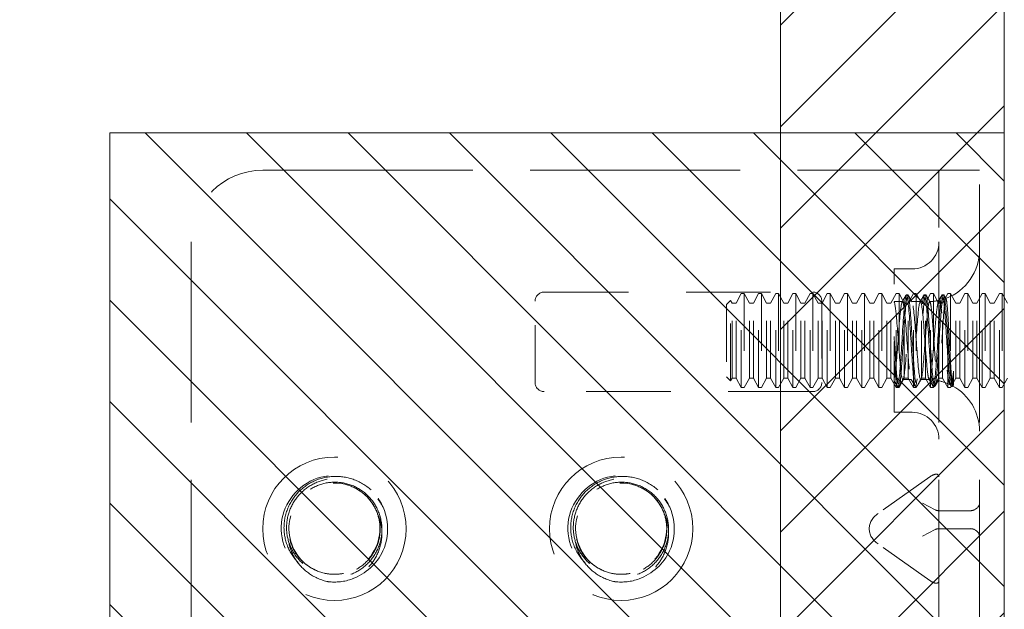
# Model space of a CAD drawing. Units: inches. Extents: x 1 to 133, y 13 to 96.
# Drawn here: x 9 to 11, y 71 to 72 of the extents above; entities that cross this region are included whole.
import ezdxf

# ---------------------------------------------------------------- set-up
doc = ezdxf.new("R2010")
doc.units = ezdxf.units.IN
doc.header["$LTSCALE"] = 8
doc.header["$MEASUREMENT"] = 0
doc.linetypes.add('DASHED', pattern=[0.2067, 0.1654, -0.0413])
for name, color, linetype, lineweight in [('Hidden (ANSI)', 7, 'DASHED', 5), ('NO GO AREAS', 5, 'Continuous', 0), ('Sketch Geometry (ANSI)', 7, 'Continuous', 5), ('Visible (ANSI)', 7, 'Continuous', 5), ('WORK AREA', 1, 'Continuous', 0)]:
    doc.layers.add(name, color=color, linetype=linetype, lineweight=lineweight)

msp = doc.modelspace()

# ---------------------------------------------------------------- hatches: boundary and pattern name
at = {"layer": 'NO GO AREAS'}
h = msp.add_hatch(dxfattribs=at)
h.set_pattern_fill('ANSI31', color=256)
edge = h.paths.add_edge_path()
edge.add_line((10.572, 38.8355), (10.182, 38.8355))
edge.add_line((10.182, 38.8355), (10.182, 37.9176))
edge.add_line((10.182, 37.9176), (0.9624, 37.9176))
edge.add_line((0.9624, 37.9176), (0.9624, 73.0576))
edge.add_line((0.9624, 73.0576), (10.182, 73.0576))
edge.add_line((10.182, 73.0576), (10.182, 40.2155))
edge.add_line((10.182, 40.2155), (10.572, 40.2155))
edge.add_line((10.572, 40.2155), (10.572, 73.4476))
edge.add_line((10.572, 73.4476), (0.5724, 73.4476))
edge.add_line((0.5724, 73.4476), (0.5724, 37.5276))
edge.add_line((0.5724, 37.5276), (0.7022, 37.5276))
edge.add_line((0.7022, 37.5276), (10.4668, 37.6076))
edge.add_line((10.4668, 37.6076), (10.4668, 37.6126))
edge.add_spline(control_points=[(10.4668, 37.6126), (10.485, 37.6126), (10.5033, 37.6141), (10.5191, 37.6168), (10.5511, 37.6222), (10.572, 37.6329), (10.572, 37.6439)], knot_values=[-1.570796, -1.570796, -1.570796, -1.570796, -1.050651, -1.050651, -1.050651, 0, 0, 0, 0], degree=3, periodic=0)
edge.add_line((10.572, 37.6439), (10.572, 38.8355))
h = msp.add_hatch(dxfattribs=at)
h.set_pattern_fill('ANSI31', color=256, angle=90, style=0)
h.set_pattern_definition([(135, (-15.70213, 31.94168), (-0.08838835, -0.08838835), [])])
h.paths.add_polyline_path([(9.012, 72.2196), (9.012, 70.8396), (10.572, 70.8396), (10.572, 72.2196)])

# ---------------------------------------------------------------- linework, layer by layer
at = {"layer": 'Hidden (ANSI)', "ltscale": 0.276916}
msp.add_line((9.2788, 72.1546), (10.4423, 72.1546), dxfattribs=at)
at = {"layer": 'Hidden (ANSI)', "ltscale": 0.005744}
msp.add_line((10.4423, 72.1546), (10.4579, 72.1546), dxfattribs=at)
at = {"layer": 'Hidden (ANSI)', "ltscale": 0.046648}
for p, q in [((10.4579, 72.1546), (10.4579, 72.0296)), ((10.5288, 72.0296), (10.5288, 72.1546))]:
    msp.add_line(p, q, dxfattribs=at)
at = {"layer": 'Hidden (ANSI)', "ltscale": 0.016772}
msp.add_line((10.4579, 72.1546), (10.5288, 72.1546), dxfattribs=at)
at = {"layer": 'Hidden (ANSI)', "ltscale": 0.237987}
for p, q in [((9.1538, 72.0296), (9.1538, 71.0296)), ((10.4579, 72.0296), (10.4579, 71.0296)), ((10.5288, 72.0296), (10.5288, 71.0296))]:
    msp.add_line(p, q, dxfattribs=at)
at = {"layer": 'Hidden (ANSI)', "ltscale": 0.093397}
msp.add_line((10.3798, 71.7326), (10.3798, 71.9826), dxfattribs=at)
at = {"layer": 'Hidden (ANSI)', "ltscale": 0.00734}
for p, q in [((10.3798, 71.9826), (10.4111, 71.9826)), ((10.3798, 71.7326), (10.4111, 71.7326))]:
    msp.add_line(p, q, dxfattribs=at)
at = {"layer": 'Hidden (ANSI)', "ltscale": 0.111503}
for p, q in [((9.7694, 71.9421), (10.2382, 71.9421)), ((10.2382, 71.7686), (9.7694, 71.7686))]:
    msp.add_line(p, q, dxfattribs=at)
at = {"layer": 'Hidden (ANSI)', "ltscale": 0.004413}
for p, q in [((10.1044, 71.9229), (10.1134, 71.9396)), ((10.1274, 71.9229), (10.1184, 71.9396)), ((10.1344, 71.9229), (10.1434, 71.9396)), ((10.1574, 71.9229), (10.1484, 71.9396)), ((10.1644, 71.9229), (10.1734, 71.9396)), ((10.1874, 71.9229), (10.1784, 71.9396)), ((10.1944, 71.9229), (10.2034, 71.9396)), ((10.2174, 71.9229), (10.2084, 71.9396)), ((10.2244, 71.9229), (10.2334, 71.9396)), ((10.2474, 71.9229), (10.2384, 71.9396)), ((10.2544, 71.9229), (10.2634, 71.9396)), ((10.2774, 71.9229), (10.2684, 71.9396)), ((10.2844, 71.9229), (10.2934, 71.9396)), ((10.3074, 71.9229), (10.2984, 71.9396)), ((10.3144, 71.9229), (10.3234, 71.9396)), ((10.3374, 71.9229), (10.3284, 71.9396)), ((10.3444, 71.9229), (10.3534, 71.9396)), ((10.3674, 71.9229), (10.3584, 71.9396)), ((10.3744, 71.9229), (10.3834, 71.9396)), ((10.3974, 71.9229), (10.3884, 71.9396)), ((10.4044, 71.9229), (10.4134, 71.9396)), ((10.4274, 71.9229), (10.4184, 71.9396)), ((10.4344, 71.9229), (10.4434, 71.9396)), ((10.4574, 71.9229), (10.4484, 71.9396)), ((10.4644, 71.9229), (10.4734, 71.9396)), ((10.4874, 71.9229), (10.4784, 71.9396)), ((10.4944, 71.9229), (10.5034, 71.9396)), ((10.5174, 71.9229), (10.5084, 71.9396)), ((10.5244, 71.9229), (10.5334, 71.9396)), ((10.5474, 71.9229), (10.5384, 71.9396)), ((10.5544, 71.9229), (10.5634, 71.9396)), ((10.5774, 71.9229), (10.5684, 71.9396)), ((10.1044, 71.7923), (10.1134, 71.7756)), ((10.1274, 71.7923), (10.1184, 71.7756)), ((10.1344, 71.7923), (10.1434, 71.7756)), ((10.1574, 71.7923), (10.1484, 71.7756)), ((10.1644, 71.7923), (10.1734, 71.7756)), ((10.1874, 71.7923), (10.1784, 71.7756)), ((10.1944, 71.7923), (10.2034, 71.7756)), ((10.2174, 71.7923), (10.2084, 71.7756)), ((10.2244, 71.7923), (10.2334, 71.7756)), ((10.2474, 71.7923), (10.2384, 71.7756)), ((10.2544, 71.7923), (10.2634, 71.7756)), ((10.2774, 71.7923), (10.2684, 71.7756)), ((10.2844, 71.7923), (10.2934, 71.7756)), ((10.3074, 71.7923), (10.2984, 71.7756)), ((10.3144, 71.7923), (10.3234, 71.7756)), ((10.3374, 71.7923), (10.3284, 71.7756)), ((10.3444, 71.7923), (10.3534, 71.7756)), ((10.3674, 71.7923), (10.3584, 71.7756)), ((10.3744, 71.7923), (10.3834, 71.7756)), ((10.3974, 71.7923), (10.3884, 71.7756)), ((10.4044, 71.7923), (10.4134, 71.7756)), ((10.4274, 71.7923), (10.4184, 71.7756)), ((10.4344, 71.7923), (10.4434, 71.7756)), ((10.4574, 71.7923), (10.4484, 71.7756)), ((10.4644, 71.7923), (10.4734, 71.7756)), ((10.4874, 71.7923), (10.4784, 71.7756)), ((10.4944, 71.7923), (10.5034, 71.7756)), ((10.5174, 71.7923), (10.5084, 71.7756)), ((10.5244, 71.7923), (10.5334, 71.7756)), ((10.5474, 71.7923), (10.5384, 71.7756)), ((10.5544, 71.7923), (10.5634, 71.7756)), ((10.5774, 71.7923), (10.5684, 71.7756))]:
    msp.add_line(p, q, dxfattribs=at)
at = {"layer": 'Hidden (ANSI)', "ltscale": 0.061234}
for p, q in [((10.1134, 71.7756), (10.1134, 71.9396)), ((10.1184, 71.9396), (10.1184, 71.7756)), ((10.1434, 71.7756), (10.1434, 71.9396)), ((10.1484, 71.9396), (10.1484, 71.7756)), ((10.1734, 71.7756), (10.1734, 71.9396)), ((10.1784, 71.9396), (10.1784, 71.7756)), ((10.2034, 71.7756), (10.2034, 71.9396)), ((10.2084, 71.9396), (10.2084, 71.7756)), ((10.2334, 71.7756), (10.2334, 71.9396)), ((10.2384, 71.9396), (10.2384, 71.7756)), ((10.2634, 71.7756), (10.2634, 71.9396)), ((10.2684, 71.9396), (10.2684, 71.7756)), ((10.2934, 71.7756), (10.2934, 71.9396)), ((10.2984, 71.9396), (10.2984, 71.7756)), ((10.3234, 71.7756), (10.3234, 71.9396)), ((10.3284, 71.9396), (10.3284, 71.7756)), ((10.3534, 71.7756), (10.3534, 71.9396)), ((10.3584, 71.9396), (10.3584, 71.7756)), ((10.3834, 71.7756), (10.3834, 71.9396)), ((10.3884, 71.9396), (10.3884, 71.7756)), ((10.4134, 71.7756), (10.4134, 71.9396)), ((10.4184, 71.9396), (10.4184, 71.7756)), ((10.4434, 71.7756), (10.4434, 71.9396)), ((10.4484, 71.9396), (10.4484, 71.7756)), ((10.4734, 71.7756), (10.4734, 71.9396)), ((10.4784, 71.9396), (10.4784, 71.7756)), ((10.5034, 71.7756), (10.5034, 71.9396)), ((10.5084, 71.9396), (10.5084, 71.7756)), ((10.5334, 71.7756), (10.5334, 71.9396)), ((10.5384, 71.9396), (10.5384, 71.7756)), ((10.5634, 71.7756), (10.5634, 71.9396)), ((10.5684, 71.9396), (10.5684, 71.7756))]:
    msp.add_line(p, q, dxfattribs=at)
at = {"layer": 'Hidden (ANSI)', "ltscale": 0.001102}
for p, q in [((10.1184, 71.9396), (10.1134, 71.9396)), ((10.1484, 71.9396), (10.1434, 71.9396)), ((10.1784, 71.9396), (10.1734, 71.9396)), ((10.2084, 71.9396), (10.2034, 71.9396)), ((10.2384, 71.9396), (10.2334, 71.9396)), ((10.2684, 71.9396), (10.2634, 71.9396)), ((10.2984, 71.9396), (10.2934, 71.9396)), ((10.3284, 71.9396), (10.3234, 71.9396)), ((10.3584, 71.9396), (10.3534, 71.9396)), ((10.3884, 71.9396), (10.3834, 71.9396)), ((10.4184, 71.9396), (10.4134, 71.9396)), ((10.4484, 71.9396), (10.4434, 71.9396)), ((10.4784, 71.9396), (10.4734, 71.9396)), ((10.5084, 71.9396), (10.5034, 71.9396)), ((10.5384, 71.9396), (10.5334, 71.9396)), ((10.5684, 71.9396), (10.5634, 71.9396)), ((10.1184, 71.7756), (10.1134, 71.7756)), ((10.1484, 71.7756), (10.1434, 71.7756)), ((10.1784, 71.7756), (10.1734, 71.7756)), ((10.2084, 71.7756), (10.2034, 71.7756)), ((10.2384, 71.7756), (10.2334, 71.7756)), ((10.2684, 71.7756), (10.2634, 71.7756)), ((10.2984, 71.7756), (10.2934, 71.7756)), ((10.3284, 71.7756), (10.3234, 71.7756)), ((10.3584, 71.7756), (10.3534, 71.7756)), ((10.3884, 71.7756), (10.3834, 71.7756)), ((10.4184, 71.7756), (10.4134, 71.7756)), ((10.4484, 71.7756), (10.4434, 71.7756)), ((10.4784, 71.7756), (10.4734, 71.7756)), ((10.5084, 71.7756), (10.5034, 71.7756)), ((10.5384, 71.7756), (10.5334, 71.7756)), ((10.5684, 71.7756), (10.5634, 71.7756))]:
    msp.add_line(p, q, dxfattribs=at)
at = {"layer": 'Hidden (ANSI)', "ltscale": 0.000449839}
for p, q in [((10.4037, 71.9376), (10.4014, 71.9376)), ((10.4349, 71.9376), (10.4326, 71.9376)), ((10.4662, 71.9376), (10.4639, 71.9376)), ((10.3881, 71.7776), (10.3858, 71.7776)), ((10.4193, 71.7776), (10.417, 71.7776)), ((10.4506, 71.7776), (10.4483, 71.7776)), ((10.4818, 71.7776), (10.4795, 71.7776))]:
    msp.add_line(p, q, dxfattribs=at)
at = {"layer": 'Hidden (ANSI)', "ltscale": 0.033768}
for p, q in [((9.7538, 71.7843), (9.7538, 71.9265)), ((10.2538, 71.9265), (10.2538, 71.7843))]:
    msp.add_line(p, q, dxfattribs=at)
at = {"layer": 'Hidden (ANSI)', "ltscale": 0.002297}
for p, q in [((10.0877, 71.9205), (10.0948, 71.9276)), ((10.0877, 71.7947), (10.0948, 71.7876))]:
    msp.add_line(p, q, dxfattribs=at)
at = {"layer": 'Hidden (ANSI)', "ltscale": 0.046941}
msp.add_line((10.0877, 71.9205), (10.0877, 71.7947), dxfattribs=at)
at = {"layer": 'Hidden (ANSI)', "ltscale": 0.052266}
msp.add_line((10.0948, 71.7876), (10.0948, 71.9276), dxfattribs=at)
at = {"layer": 'Hidden (ANSI)', "ltscale": 0.001172}
for p, q in [((10.0974, 71.9229), (10.0948, 71.9276)), ((10.0974, 71.7923), (10.0948, 71.7876))]:
    msp.add_line(p, q, dxfattribs=at)
at = {"layer": 'Hidden (ANSI)', "ltscale": 0.048745}
for p, q in [((10.0974, 71.7923), (10.0974, 71.9229)), ((10.1044, 71.7923), (10.1044, 71.9229)), ((10.1274, 71.7923), (10.1274, 71.9229)), ((10.1344, 71.7923), (10.1344, 71.9229)), ((10.1574, 71.7923), (10.1574, 71.9229)), ((10.1644, 71.7923), (10.1644, 71.9229)), ((10.1874, 71.7923), (10.1874, 71.9229)), ((10.1944, 71.7923), (10.1944, 71.9229)), ((10.2174, 71.7923), (10.2174, 71.9229)), ((10.2244, 71.7923), (10.2244, 71.9229)), ((10.2474, 71.7923), (10.2474, 71.9229)), ((10.2544, 71.7923), (10.2544, 71.9229)), ((10.2774, 71.7923), (10.2774, 71.9229)), ((10.2844, 71.7923), (10.2844, 71.9229)), ((10.3074, 71.7923), (10.3074, 71.9229)), ((10.3144, 71.7923), (10.3144, 71.9229)), ((10.3374, 71.7923), (10.3374, 71.9229)), ((10.3444, 71.7923), (10.3444, 71.9229)), ((10.3674, 71.7923), (10.3674, 71.9229)), ((10.3744, 71.7923), (10.3744, 71.9229)), ((10.3974, 71.7923), (10.3974, 71.9229)), ((10.4044, 71.7923), (10.4044, 71.9229)), ((10.4274, 71.7923), (10.4274, 71.9229)), ((10.4344, 71.7923), (10.4344, 71.9229)), ((10.4574, 71.7923), (10.4574, 71.9229)), ((10.4644, 71.7923), (10.4644, 71.9229)), ((10.4874, 71.7923), (10.4874, 71.9229)), ((10.4944, 71.7923), (10.4944, 71.9229)), ((10.5174, 71.7923), (10.5174, 71.9229)), ((10.5244, 71.7923), (10.5244, 71.9229)), ((10.5474, 71.7923), (10.5474, 71.9229)), ((10.5544, 71.7923), (10.5544, 71.9229))]:
    msp.add_line(p, q, dxfattribs=at)
at = {"layer": 'Hidden (ANSI)', "ltscale": 0.001569}
for p, q in [((10.0974, 71.9229), (10.1044, 71.9229)), ((10.1274, 71.9229), (10.1344, 71.9229)), ((10.1574, 71.9229), (10.1644, 71.9229)), ((10.1874, 71.9229), (10.1944, 71.9229)), ((10.2174, 71.9229), (10.2244, 71.9229)), ((10.2474, 71.9229), (10.2544, 71.9229)), ((10.2774, 71.9229), (10.2844, 71.9229)), ((10.3074, 71.9229), (10.3144, 71.9229)), ((10.3374, 71.9229), (10.3444, 71.9229)), ((10.3674, 71.9229), (10.3744, 71.9229)), ((10.3974, 71.9229), (10.4044, 71.9229)), ((10.4274, 71.9229), (10.4344, 71.9229)), ((10.4574, 71.9229), (10.4644, 71.9229)), ((10.4874, 71.9229), (10.4944, 71.9229)), ((10.5174, 71.9229), (10.5244, 71.9229)), ((10.5474, 71.9229), (10.5544, 71.9229)), ((10.0974, 71.7923), (10.1044, 71.7923)), ((10.1274, 71.7923), (10.1344, 71.7923)), ((10.1574, 71.7923), (10.1644, 71.7923)), ((10.1874, 71.7923), (10.1944, 71.7923)), ((10.2174, 71.7923), (10.2244, 71.7923)), ((10.2474, 71.7923), (10.2544, 71.7923)), ((10.2774, 71.7923), (10.2844, 71.7923)), ((10.3074, 71.7923), (10.3144, 71.7923)), ((10.3374, 71.7923), (10.3444, 71.7923)), ((10.3674, 71.7923), (10.3744, 71.7923)), ((10.3974, 71.7923), (10.4044, 71.7923)), ((10.4274, 71.7923), (10.4344, 71.7923)), ((10.4574, 71.7923), (10.4644, 71.7923)), ((10.4874, 71.7923), (10.4944, 71.7923)), ((10.5174, 71.7923), (10.5244, 71.7923)), ((10.5474, 71.7923), (10.5544, 71.7923))]:
    msp.add_line(p, q, dxfattribs=at)
at = {"layer": 'Hidden (ANSI)', "ltscale": 0.00339}
msp.add_line((10.3798, 71.9256), (10.3945, 71.9256), dxfattribs=at)
at = {"layer": 'Hidden (ANSI)'}
for p, q in [((10.3798, 71.9254), (10.38, 71.9251)), ((10.3364, 71.5295), (10.3364, 71.5297))]:
    msp.add_line(p, q, dxfattribs=at)
at = {"layer": 'Hidden (ANSI)', "ltscale": 0.003491}
for p, q in [((10.4106, 71.9256), (10.4257, 71.9256)), ((10.395, 71.7896), (10.4101, 71.7896))]:
    msp.add_line(p, q, dxfattribs=at)
at = {"layer": 'Hidden (ANSI)', "ltscale": 0.008744}
msp.add_line((10.4837, 71.8042), (10.4837, 71.7832), dxfattribs=at)
at = {"layer": 'Hidden (ANSI)', "ltscale": 0.002886}
msp.add_line((10.4263, 71.7896), (10.4388, 71.7896), dxfattribs=at)
at = {"layer": 'Hidden (ANSI)', "ltscale": 0.000876259}
msp.add_line((10.479, 71.7781), (10.4769, 71.7816), dxfattribs=at)
at = {"layer": 'Hidden (ANSI)', "ltscale": 5.76762e-05}
msp.add_line((10.4827, 71.7786), (10.4824, 71.7781), dxfattribs=at)
at = {"layer": 'Hidden (ANSI)', "ltscale": 0.026254}
for p, q in [((10.4423, 71.6202), (10.3519, 71.5563)), ((10.4423, 71.4391), (10.3519, 71.503))]:
    msp.add_line(p, q, dxfattribs=at)
at = {"layer": 'Hidden (ANSI)', "ltscale": 0.006352}
for p, q in [((10.4515, 71.5625), (10.4294, 71.5739)), ((10.4294, 71.5168), (10.4515, 71.5282))]:
    msp.add_line(p, q, dxfattribs=at)
at = {"layer": 'Hidden (ANSI)', "ltscale": 0.0185}
for p, q in [((10.5132, 71.561), (10.4579, 71.561)), ((10.5132, 71.5297), (10.4579, 71.5297))]:
    msp.add_line(p, q, dxfattribs=at)
at = {"layer": 'Hidden (ANSI)', "ltscale": 0.186893}
for centre in [(9.4038, 71.5296), (9.9038, 71.5296)]:
    msp.add_circle(centre, 0.125, dxfattribs=at)
at = {"layer": 'Hidden (ANSI)', "ltscale": 0.046648}
msp.add_arc((9.2788, 72.0296), 0.125, 90, 180, dxfattribs=at)
at = {"layer": 'Hidden (ANSI)', "ltscale": 0.017431}
for centre, start, end in [((10.4111, 72.0295), 270, 0), ((10.4111, 71.6857), 0, 90)]:
    msp.add_arc(centre, 0.0469, start, end, dxfattribs=at)
at = {"layer": 'Hidden (ANSI)', "ltscale": 0.025992}
msp.add_arc((10.4388, 72.0156), 0.09, 290.2336, 0, dxfattribs=at)
at = {"layer": 'Hidden (ANSI)', "ltscale": 0.005744}
for centre, start, end in [((9.7694, 71.9265), 90, 180), ((10.2382, 71.9265), 0, 90), ((9.7694, 71.7843), 180, 270), ((10.2382, 71.7843), 270, 0)]:
    msp.add_arc(centre, 0.0156, start, end, dxfattribs=at)
at = {"layer": 'Hidden (ANSI)', "ltscale": 0.003825}
msp.add_arc((10.4388, 72.0156), 0.09, 271.944, 282.4396, dxfattribs=at)
at = {"layer": 'Hidden (ANSI)', "ltscale": 0.000510341}
msp.add_arc((10.4388, 71.6996), 0.09, 88.368, 90, dxfattribs=at)
at = {"layer": 'Hidden (ANSI)', "ltscale": 0.005236}
msp.add_arc((10.4388, 71.6996), 0.09, 64.3948, 78.6619, dxfattribs=at)
at = {"layer": 'Hidden (ANSI)', "ltscale": 0.022752}
msp.add_arc((10.4388, 71.6996), 0.09, 0, 61.1047, dxfattribs=at)
at = {"layer": 'Hidden (ANSI)', "ltscale": 0.050714}
for centre in [(9.4038, 71.5296), (9.9038, 71.5296)]:
    msp.add_arc(centre, 0.0795, 19.4696, 173.2863, dxfattribs=at)
at = {"layer": 'Hidden (ANSI)', "ltscale": 0.010181}
for centre in [(9.4038, 71.5296), (9.9038, 71.5296)]:
    msp.add_arc(centre, 0.093, 263.0758, 289.6801, dxfattribs=at)
at = {"layer": 'Hidden (ANSI)', "ltscale": 0.006239}
for centre, major_axis, start_param, end_param in [((10.4423, 71.6091), (0.0144, 0.0144), 5.890486, 7.461283), ((10.4423, 71.4502), (-0.0144, 0.0144), 1.963495, 3.534292)]:
    msp.add_ellipse(centre, major_axis=major_axis, ratio=0.414214, start_param=start_param, end_param=end_param, dxfattribs=at)
at = {"layer": 'Hidden (ANSI)', "ltscale": 0.006352}
for centre, major_axis, start_param, end_param in [((10.4975, 71.5739), (-0.0312, 0), 2.356194, 3.141593), ((10.4975, 71.5168), (-0.0313, 0), 3.141593, 3.926991)]:
    msp.add_ellipse(centre, major_axis=major_axis, ratio=0.517638, start_param=start_param, end_param=end_param, dxfattribs=at)
at = {"layer": 'Hidden (ANSI)', "ltscale": 0.007507}
for centre, start_param, end_param in [((10.3894, 71.5297), 5.497787, 6.283185), ((10.3894, 71.5295), 0, 0.785398)]:
    msp.add_ellipse(centre, major_axis=(-0.053, 0), ratio=0.707107, start_param=start_param, end_param=end_param, dxfattribs=at)
at = {"layer": 'Hidden (ANSI)', "ltscale": 0.00212}
for centre, major_axis, start_param, end_param in [((10.4736, 71.6052), (0.0221, 0.0427), 3.141593, 3.403392), ((10.4975, 71.6052), (0.0221, -0.0427), 6.021386, 6.283185), ((10.4736, 71.4855), (0.0221, -0.0427), 2.879793, 3.141593), ((10.4975, 71.4855), (0.0221, 0.0427), 0, 0.261799)]:
    msp.add_ellipse(centre, major_axis=major_axis, ratio=0.517638, start_param=start_param, end_param=end_param, dxfattribs=at)
at = {"layer": 'Hidden (ANSI)', "ltscale": 0.397569}
for points, knots in [([(10.4837, 71.7832), (10.4817, 71.7717), (10.4798, 71.7793), (10.4779, 71.8017), (10.4759, 71.824), (10.474, 71.8598), (10.472, 71.8887), (10.4701, 71.9175), (10.4681, 71.9376), (10.4662, 71.9376), (10.4642, 71.9376), (10.4623, 71.9174), (10.4604, 71.8885), (10.4584, 71.8597), (10.4565, 71.8239), (10.4545, 71.8016), (10.4526, 71.7793), (10.4506, 71.7717), (10.4487, 71.7832), (10.4467, 71.7948), (10.4448, 71.8247), (10.4429, 71.856), (10.4409, 71.8872), (10.439, 71.918), (10.437, 71.9307), (10.4351, 71.9434), (10.4331, 71.9373), (10.4312, 71.9159), (10.4293, 71.8945), (10.4273, 71.859), (10.4254, 71.8297), (10.4234, 71.8004), (10.4215, 71.779), (10.4195, 71.7777), (10.4176, 71.7764), (10.4156, 71.7952), (10.4137, 71.8235), (10.4118, 71.8518), (10.4098, 71.8879), (10.4079, 71.9111), (10.4059, 71.9344), (10.404, 71.9434), (10.402, 71.9331), (10.4001, 71.9229), (10.3981, 71.8938), (10.3962, 71.8626), (10.3943, 71.8314), (10.3923, 71.7999), (10.3904, 71.7859), (10.3884, 71.772), (10.3865, 71.7766), (10.3845, 71.797), (10.383, 71.8136), (10.3814, 71.8397), (10.3798, 71.865)], [15.33194, 15.33194, 15.33194, 15.33194, 16.504729, 16.504729, 16.504729, 17.677519, 17.677519, 17.677519, 18.850309, 18.850309, 18.850309, 20.023099, 20.023099, 20.023099, 21.195889, 21.195889, 21.195889, 22.368678, 22.368678, 22.368678, 23.541468, 23.541468, 23.541468, 24.714258, 24.714258, 24.714258, 25.887048, 25.887048, 25.887048, 27.059838, 27.059838, 27.059838, 28.232627, 28.232627, 28.232627, 29.405417, 29.405417, 29.405417, 30.578207, 30.578207, 30.578207, 31.750997, 31.750997, 31.750997, 32.923787, 32.923787, 32.923787, 34.096576, 34.096576, 34.096576, 35.269366, 35.269366, 35.269366, 36.220471, 36.220471, 36.220471, 36.220471]), ([(10.4837, 71.8042), (10.4817, 71.7809), (10.4798, 71.7718), (10.4779, 71.782), (10.4759, 71.7922), (10.474, 71.8211), (10.472, 71.8524), (10.4701, 71.8836), (10.4681, 71.9152), (10.4662, 71.9292), (10.4642, 71.9431), (10.4623, 71.9387), (10.4604, 71.9183), (10.4584, 71.8979), (10.4565, 71.8629), (10.4545, 71.8331), (10.4526, 71.8033), (10.4506, 71.7806), (10.4487, 71.7779), (10.4467, 71.7752), (10.4448, 71.7926), (10.4429, 71.8203), (10.4409, 71.848), (10.439, 71.8842), (10.437, 71.9084), (10.4351, 71.9326), (10.4331, 71.9432), (10.4312, 71.9343), (10.4293, 71.9253), (10.4273, 71.8973), (10.4254, 71.8662), (10.4234, 71.8351), (10.4215, 71.8028), (10.4195, 71.7876), (10.4176, 71.7725), (10.4156, 71.7754), (10.4137, 71.7947), (10.4118, 71.8141), (10.4098, 71.8487), (10.4079, 71.8788), (10.4059, 71.909), (10.404, 71.9329), (10.402, 71.9369), (10.4001, 71.941), (10.3981, 71.9249), (10.3962, 71.8978), (10.3943, 71.8708), (10.3923, 71.8344), (10.3904, 71.8095), (10.3884, 71.7845), (10.3865, 71.7724), (10.3845, 71.78), (10.383, 71.7862), (10.3814, 71.8049), (10.3798, 71.8285)], [14.867607, 14.867607, 14.867607, 14.867607, 16.040397, 16.040397, 16.040397, 17.213187, 17.213187, 17.213187, 18.385976, 18.385976, 18.385976, 19.558766, 19.558766, 19.558766, 20.731556, 20.731556, 20.731556, 21.904346, 21.904346, 21.904346, 23.077136, 23.077136, 23.077136, 24.249925, 24.249925, 24.249925, 25.422715, 25.422715, 25.422715, 26.595505, 26.595505, 26.595505, 27.768295, 27.768295, 27.768295, 28.941085, 28.941085, 28.941085, 30.113874, 30.113874, 30.113874, 31.286664, 31.286664, 31.286664, 32.459454, 32.459454, 32.459454, 33.632244, 33.632244, 33.632244, 34.805034, 34.805034, 34.805034, 35.756138, 35.756138, 35.756138, 35.756138])]:
    msp.add_open_spline(points, degree=3, knots=knots, dxfattribs=at)
at = {"layer": 'Hidden (ANSI)', "ltscale": 0.191912}
for points, knots in [([(10.4388, 71.9129), (10.4368, 71.8969), (10.4347, 71.8661), (10.4327, 71.8394), (10.4307, 71.8127), (10.4287, 71.792), (10.4266, 71.7898), (10.4246, 71.7876), (10.4226, 71.8042), (10.4206, 71.8294), (10.4185, 71.8545), (10.4165, 71.8866), (10.4145, 71.906), (10.4125, 71.9255), (10.4104, 71.9309), (10.4084, 71.919), (10.4064, 71.9071), (10.4044, 71.8787), (10.4023, 71.8512), (10.4003, 71.8236), (10.3983, 71.7988), (10.3963, 71.7918), (10.3942, 71.7848), (10.3922, 71.7962), (10.3902, 71.819), (10.3882, 71.8417), (10.3861, 71.8744), (10.3841, 71.8969), (10.3827, 71.913), (10.3812, 71.9237), (10.3798, 71.9253)], [25.752596, 25.752596, 25.752596, 25.752596, 26.974017, 26.974017, 26.974017, 28.195438, 28.195438, 28.195438, 29.416859, 29.416859, 29.416859, 30.638281, 30.638281, 30.638281, 31.859702, 31.859702, 31.859702, 33.081123, 33.081123, 33.081123, 34.302544, 34.302544, 34.302544, 35.523965, 35.523965, 35.523965, 36.745386, 36.745386, 36.745386, 37.613469, 37.613469, 37.613469, 37.613469]), ([(10.3798, 71.7909), (10.3818, 71.7962), (10.3839, 71.8197), (10.3859, 71.8471), (10.3879, 71.8745), (10.3899, 71.9037), (10.392, 71.9171), (10.394, 71.9305), (10.396, 71.927), (10.398, 71.9088), (10.4001, 71.8907), (10.4021, 71.859), (10.4041, 71.8332), (10.4061, 71.8073), (10.4082, 71.7891), (10.4102, 71.7896), (10.4122, 71.7901), (10.4142, 71.8093), (10.4163, 71.8355), (10.4183, 71.8617), (10.4203, 71.893), (10.4223, 71.9104), (10.4243, 71.9279), (10.4264, 71.9301), (10.4284, 71.9159), (10.4304, 71.9016), (10.4324, 71.8718), (10.4345, 71.8446), (10.4359, 71.8253), (10.4374, 71.8079), (10.4388, 71.7983)], [-34.36314, -34.36314, -34.36314, -34.36314, -33.141719, -33.141719, -33.141719, -31.920298, -31.920298, -31.920298, -30.698877, -30.698877, -30.698877, -29.477455, -29.477455, -29.477455, -28.256034, -28.256034, -28.256034, -27.034613, -27.034613, -27.034613, -25.813192, -25.813192, -25.813192, -24.591771, -24.591771, -24.591771, -23.37035, -23.37035, -23.37035, -22.502267, -22.502267, -22.502267, -22.502267])]:
    msp.add_open_spline(points, degree=3, knots=knots, dxfattribs=at)
at = {"layer": 'Hidden (ANSI)', "ltscale": 0.003227}
for points in [[(10.3938, 71.9251), (10.3962, 71.9291), (10.3985, 71.9331), (10.4009, 71.9371)], [(10.4042, 71.9371), (10.4066, 71.9331), (10.4089, 71.9291), (10.4113, 71.9251)], [(10.4251, 71.9251), (10.4274, 71.9291), (10.4298, 71.9331), (10.4321, 71.9371)], [(10.3956, 71.7901), (10.3933, 71.7861), (10.3909, 71.7821), (10.3886, 71.7781)], [(10.4165, 71.7781), (10.4141, 71.7821), (10.4118, 71.7861), (10.4095, 71.7901)], [(10.4269, 71.7901), (10.4245, 71.7861), (10.4222, 71.7821), (10.4199, 71.7781)]]:
    msp.add_open_spline(points, degree=3, dxfattribs=at)
at = {"layer": 'Hidden (ANSI)', "ltscale": 0.003206}
msp.add_open_spline([(10.4355, 71.9371), (10.4378, 71.9331), (10.4401, 71.9291), (10.4425, 71.9251)], degree=3, dxfattribs=at)
at = {"layer": 'Hidden (ANSI)', "ltscale": 0.179306}
msp.add_open_spline([(10.4837, 71.7832), (10.4832, 71.7796), (10.4827, 71.778), (10.4817, 71.7789), (10.4812, 71.7815), (10.4802, 71.7904), (10.4797, 71.7966), (10.4787, 71.812), (10.4782, 71.8209), (10.4771, 71.8402), (10.4766, 71.8504), (10.4756, 71.8706), (10.475, 71.8804), (10.474, 71.8984), (10.4734, 71.9064), (10.4724, 71.9195), (10.4718, 71.9244), (10.4708, 71.9306), (10.4702, 71.9317), (10.4691, 71.9301), (10.4686, 71.9274), (10.4675, 71.9184), (10.4669, 71.9122), (10.4658, 71.8973), (10.4652, 71.8887), (10.4641, 71.8702), (10.4635, 71.8606), (10.4624, 71.8416), (10.4618, 71.8325), (10.4607, 71.816), (10.4601, 71.8088), (10.4589, 71.7972), (10.4583, 71.7929), (10.4572, 71.7879), (10.4566, 71.7872), (10.4554, 71.7895), (10.4548, 71.7925), (10.4536, 71.8017), (10.453, 71.8078), (10.4518, 71.8224), (10.4512, 71.8307), (10.4499, 71.8484), (10.4493, 71.8576), (10.4481, 71.8757), (10.4475, 71.8843), (10.4462, 71.9), (10.4456, 71.9068), (10.4443, 71.9176), (10.4437, 71.9215), (10.4424, 71.9258), (10.4417, 71.9262), (10.4407, 71.924), (10.4403, 71.9226), (10.4396, 71.9186), (10.4392, 71.916), (10.4388, 71.9129)], degree=3, knots=[0, 0, 0, 0, 0.080541, 0.080541, 0.160316, 0.160316, 0.239354, 0.239354, 0.317688, 0.317688, 0.395347, 0.395347, 0.472363, 0.472363, 0.54877, 0.54877, 0.624601, 0.624601, 0.699889, 0.699889, 0.77467, 0.77467, 0.84898, 0.84898, 0.922857, 0.922857, 0.996341, 0.996341, 1.068682, 1.068682, 1.140592, 1.140592, 1.212102, 1.212102, 1.283242, 1.283242, 1.354045, 1.354045, 1.424544, 1.424544, 1.494775, 1.494775, 1.564775, 1.564775, 1.634584, 1.634584, 1.70425, 1.70425, 1.773823, 1.773823, 1.843351, 1.843351, 1.883551, 1.883551, 1.924357, 1.924357, 1.924357, 1.924357], dxfattribs=at)
at = {"layer": 'Hidden (ANSI)', "ltscale": 0.002682}
msp.add_open_spline([(10.4575, 71.927), (10.4594, 71.9304), (10.4614, 71.9338), (10.4634, 71.9371)], degree=3, dxfattribs=at)
at = {"layer": 'Hidden (ANSI)', "ltscale": 0.001637}
msp.add_open_spline([(10.4667, 71.9371), (10.468, 71.935), (10.4692, 71.9329), (10.4704, 71.9308)], degree=3, dxfattribs=at)
at = {"layer": 'Hidden (ANSI)', "ltscale": 0.130356}
msp.add_open_spline([(10.4388, 71.7983), (10.4394, 71.7939), (10.4401, 71.7912), (10.4414, 71.789), (10.442, 71.7896), (10.4433, 71.7941), (10.444, 71.7978), (10.4453, 71.808), (10.4459, 71.8143), (10.4472, 71.8288), (10.4479, 71.8368), (10.4492, 71.8535), (10.4499, 71.8621), (10.4512, 71.8789), (10.4519, 71.8869), (10.4532, 71.9015), (10.4539, 71.908), (10.4553, 71.9185), (10.456, 71.9224), (10.4574, 71.9273), (10.4581, 71.9282), (10.4595, 71.9267), (10.4602, 71.9244), (10.4616, 71.9167), (10.4624, 71.9113), (10.4639, 71.8983), (10.4646, 71.8906), (10.4661, 71.8739), (10.4669, 71.8649), (10.4684, 71.8467), (10.4692, 71.8377), (10.4708, 71.8205), (10.4716, 71.8125), (10.4732, 71.7987), (10.474, 71.793), (10.4757, 71.7845), (10.4765, 71.7819), (10.4782, 71.7801), (10.4791, 71.781), (10.4806, 71.7856), (10.4812, 71.7884), (10.4825, 71.7955), (10.4831, 71.7995), (10.4837, 71.8042)], degree=3, knots=[0, 0, 0, 0, 0.067805, 0.067805, 0.134499, 0.134499, 0.20033, 0.20033, 0.265625, 0.265625, 0.330694, 0.330694, 0.395779, 0.395779, 0.461059, 0.461059, 0.526659, 0.526659, 0.592672, 0.592672, 0.659172, 0.659172, 0.726222, 0.726222, 0.793881, 0.793881, 0.862208, 0.862208, 0.931263, 0.931263, 1.001112, 1.001112, 1.071824, 1.071824, 1.143479, 1.143479, 1.216162, 1.216162, 1.289969, 1.289969, 1.343824, 1.343824, 1.394143, 1.394143, 1.394143, 1.394143], dxfattribs=at)
at = {"layer": 'Hidden (ANSI)', "ltscale": 0.002472}
msp.add_open_spline([(10.3852, 71.7781), (10.3834, 71.7812), (10.3816, 71.7843), (10.3798, 71.7874)], degree=3, dxfattribs=at)
at = {"layer": 'Hidden (ANSI)', "ltscale": 0.003221}
msp.add_open_spline([(10.4477, 71.7781), (10.4454, 71.7821), (10.4431, 71.7861), (10.4407, 71.7901)], degree=3, dxfattribs=at)
at = {"layer": 'Hidden (ANSI)', "ltscale": 0.002708}
msp.add_open_spline([(10.457, 71.7883), (10.4551, 71.7849), (10.4531, 71.7815), (10.4511, 71.7781)], degree=3, dxfattribs=at)
at = {"layer": 'Hidden (ANSI)', "ltscale": 0.128676}
for points in [[(9.435, 71.4423), (9.4581, 71.4508), (9.4781, 71.4684), (9.4884, 71.4909), (9.5029, 71.5228), (9.4975, 71.5628), (9.4749, 71.5896), (9.4524, 71.6163), (9.4138, 71.6285), (9.38, 71.6195), (9.3461, 71.6106), (9.3187, 71.581), (9.3123, 71.5465), (9.306, 71.5121), (9.321, 71.4746), (9.3495, 71.4542), (9.3621, 71.4451), (9.3771, 71.4392), (9.3926, 71.4373)], [(9.935, 71.4423), (9.9581, 71.4508), (9.9781, 71.4684), (9.9884, 71.4909), (10.0029, 71.5228), (9.9975, 71.5628), (9.9749, 71.5896), (9.9524, 71.6163), (9.9138, 71.6285), (9.88, 71.6195), (9.8461, 71.6106), (9.8187, 71.581), (9.8123, 71.5465), (9.806, 71.5121), (9.821, 71.4746), (9.8495, 71.4542), (9.8621, 71.4451), (9.8771, 71.4392), (9.8926, 71.4373)]]:
    msp.add_open_spline(points, degree=3, knots=[30.188613, 30.188613, 30.188613, 30.188613, 30.986563, 30.986563, 30.986563, 32.116026, 32.116026, 32.116026, 33.245488, 33.245488, 33.245488, 34.374951, 34.374951, 34.374951, 35.504414, 35.504414, 35.504414, 36.007465, 36.007465, 36.007465, 36.007465], dxfattribs=at)
at = {"layer": 'Hidden (ANSI)', "ltscale": 0.208393}
for points in [[(9.4677, 71.5972), (9.4586, 71.6054), (9.4479, 71.6117), (9.4248, 71.6198), (9.4127, 71.6215), (9.3885, 71.62), (9.3767, 71.6169), (9.3552, 71.6063), (9.3456, 71.599), (9.33, 71.581), (9.3241, 71.5706), (9.3167, 71.5483), (9.3152, 71.5365), (9.317, 71.5132), (9.3202, 71.5019), (9.3308, 71.4812), (9.3381, 71.4721), (9.3558, 71.4573), (9.3659, 71.4517), (9.3878, 71.445), (9.3993, 71.4438), (9.4219, 71.4461), (9.4328, 71.4494), (9.4527, 71.4602), (9.4614, 71.4675), (9.4754, 71.4851), (9.4805, 71.4952), (9.4865, 71.5166), (9.4874, 71.5277), (9.4846, 71.5495), (9.4811, 71.56), (9.4703, 71.579), (9.463, 71.5873), (9.4458, 71.6005), (9.4359, 71.6053), (9.415, 71.6108), (9.4041, 71.6115), (9.3828, 71.6085), (9.3726, 71.6049), (9.3541, 71.594), (9.3461, 71.5867), (9.3334, 71.5696), (9.3288, 71.5599), (9.3236, 71.5392), (9.3231, 71.5285), (9.3264, 71.5075), (9.33, 71.4974), (9.3411, 71.4793), (9.3484, 71.4715), (9.3656, 71.4591), (9.3753, 71.4546), (9.3912, 71.4509), (9.3968, 71.4502), (9.4084, 71.4501), (9.4142, 71.4506), (9.4198, 71.4518)], [(9.9677, 71.5972), (9.9586, 71.6054), (9.9479, 71.6117), (9.9248, 71.6198), (9.9127, 71.6215), (9.8885, 71.62), (9.8767, 71.6169), (9.8552, 71.6063), (9.8456, 71.599), (9.83, 71.581), (9.8241, 71.5706), (9.8167, 71.5483), (9.8152, 71.5365), (9.817, 71.5132), (9.8202, 71.5019), (9.8308, 71.4812), (9.8381, 71.4721), (9.8558, 71.4573), (9.8659, 71.4517), (9.8878, 71.445), (9.8993, 71.4438), (9.9219, 71.4461), (9.9328, 71.4494), (9.9527, 71.4602), (9.9614, 71.4675), (9.9754, 71.4851), (9.9805, 71.4952), (9.9865, 71.5166), (9.9874, 71.5277), (9.9846, 71.5495), (9.9811, 71.56), (9.9703, 71.579), (9.963, 71.5873), (9.9458, 71.6005), (9.9359, 71.6053), (9.915, 71.6108), (9.9041, 71.6115), (9.8828, 71.6085), (9.8726, 71.6049), (9.8541, 71.594), (9.8461, 71.5867), (9.8334, 71.5696), (9.8288, 71.5599), (9.8236, 71.5392), (9.8231, 71.5285), (9.8264, 71.5075), (9.83, 71.4974), (9.8411, 71.4793), (9.8484, 71.4715), (9.8656, 71.4591), (9.8753, 71.4546), (9.8912, 71.4509), (9.8968, 71.4502), (9.9084, 71.4501), (9.9142, 71.4506), (9.9198, 71.4518)]]:
    msp.add_open_spline(points, degree=3, knots=[0, 0, 0, 0, 0.093641, 0.093641, 0.186413, 0.186413, 0.27835, 0.27835, 0.36949, 0.36949, 0.459868, 0.459868, 0.549521, 0.549521, 0.638489, 0.638489, 0.726809, 0.726809, 0.814522, 0.814522, 0.90167, 0.90167, 0.988295, 0.988295, 1.074442, 1.074442, 1.16016, 1.16016, 1.244475, 1.244475, 1.328303, 1.328303, 1.411677, 1.411677, 1.494631, 1.494631, 1.577202, 1.577202, 1.659426, 1.659426, 1.741341, 1.741341, 1.822987, 1.822987, 1.904412, 1.904412, 1.985672, 1.985672, 2.066836, 2.066836, 2.147969, 2.147969, 2.191699, 2.191699, 2.236192, 2.236192, 2.236192, 2.236192], dxfattribs=at)
at = {"layer": 'Hidden (ANSI)', "ltscale": 0.14417}
for points in [[(9.4237, 71.6066), (9.4338, 71.604), (9.4432, 71.5995), (9.4596, 71.5872), (9.4665, 71.5797), (9.477, 71.5625), (9.4806, 71.5532), (9.4841, 71.5336), (9.484, 71.5237), (9.4803, 71.5043), (9.4766, 71.4951), (9.4662, 71.4783), (9.4595, 71.471), (9.4437, 71.4591), (9.4348, 71.4546), (9.4157, 71.4491), (9.4058, 71.4481), (9.3858, 71.4498), (9.3761, 71.4524), (9.358, 71.4612), (9.3498, 71.4672), (9.3359, 71.482), (9.3303, 71.4907), (9.3226, 71.5097), (9.3205, 71.5198), (9.3202, 71.5405), (9.3219, 71.5508), (9.329, 71.5705), (9.3344, 71.5796), (9.3483, 71.5955), (9.3567, 71.6022), (9.3756, 71.6122), (9.386, 71.6154), (9.4075, 71.618), (9.4185, 71.6173), (9.4398, 71.6119), (9.45, 71.6073), (9.4665, 71.5958), (9.4731, 71.5895), (9.4837, 71.576), (9.4879, 71.5689), (9.4912, 71.5614)], [(9.9237, 71.6066), (9.9338, 71.604), (9.9432, 71.5995), (9.9596, 71.5872), (9.9665, 71.5797), (9.977, 71.5625), (9.9806, 71.5532), (9.9841, 71.5336), (9.984, 71.5237), (9.9803, 71.5043), (9.9766, 71.4951), (9.9662, 71.4783), (9.9595, 71.471), (9.9437, 71.4591), (9.9348, 71.4546), (9.9157, 71.4491), (9.9058, 71.4481), (9.8858, 71.4498), (9.8761, 71.4524), (9.858, 71.4612), (9.8498, 71.4672), (9.8359, 71.482), (9.8303, 71.4907), (9.8226, 71.5097), (9.8205, 71.5198), (9.8202, 71.5405), (9.8219, 71.5508), (9.829, 71.5705), (9.8344, 71.5796), (9.8483, 71.5955), (9.8567, 71.6022), (9.8756, 71.6122), (9.886, 71.6154), (9.9075, 71.618), (9.9185, 71.6173), (9.9398, 71.6119), (9.95, 71.6073), (9.9665, 71.5958), (9.9731, 71.5895), (9.9837, 71.576), (9.9879, 71.5689), (9.9912, 71.5614)]]:
    msp.add_open_spline(points, degree=3, knots=[0, 0, 0, 0, 0.079033, 0.079033, 0.15637, 0.15637, 0.232468, 0.232468, 0.30788, 0.30788, 0.383066, 0.383066, 0.458346, 0.458346, 0.533927, 0.533927, 0.609945, 0.609945, 0.686492, 0.686492, 0.763641, 0.763641, 0.841456, 0.841456, 0.919996, 0.919996, 0.999326, 0.999326, 1.079514, 1.079514, 1.160637, 1.160637, 1.24278, 1.24278, 1.326038, 1.326038, 1.41052, 1.41052, 1.479442, 1.479442, 1.541811, 1.541811, 1.541811, 1.541811], dxfattribs=at)
at = {"layer": 'Hidden (ANSI)', "ltscale": 0.067984}
for points in [[(9.3249, 71.5389), (9.3218, 71.5108), (9.3347, 71.4812), (9.3578, 71.4648), (9.3832, 71.4468), (9.4195, 71.4457), (9.4459, 71.4622), (9.4723, 71.4787), (9.4873, 71.5117), (9.4823, 71.5424), (9.4815, 71.5471), (9.4803, 71.5517), (9.4787, 71.5561)], [(9.8249, 71.5389), (9.8218, 71.5108), (9.8347, 71.4812), (9.8578, 71.4648), (9.8832, 71.4468), (9.9195, 71.4457), (9.9459, 71.4622), (9.9723, 71.4787), (9.9873, 71.5117), (9.9823, 71.5424), (9.9815, 71.5471), (9.9803, 71.5517), (9.9787, 71.5561)]]:
    msp.add_open_spline(points, degree=3, knots=[34.440343, 34.440343, 34.440343, 34.440343, 35.5116, 35.5116, 35.5116, 36.686229, 36.686229, 36.686229, 37.860858, 37.860858, 37.860858, 38.038921, 38.038921, 38.038921, 38.038921], dxfattribs=at)
at = {"layer": 'Hidden (ANSI)', "ltscale": 0.032241}
for points, knots in [([(9.4787, 71.5561), (9.481, 71.5514), (9.4828, 71.5465), (9.4868, 71.531), (9.4873, 71.5202), (9.4843, 71.4986), (9.4806, 71.4879), (9.4705, 71.4705), (9.4648, 71.4635), (9.4513, 71.4511), (9.4435, 71.446), (9.4351, 71.4421)], [0.2534089, 0.2534089, 0.2534089, 0.2534089, 0.2932129, 0.2932129, 0.3745881, 0.3745881, 0.4591894, 0.4591894, 0.5274288, 0.5274288, 0.5976107, 0.5976107, 0.5976107, 0.5976107]), ([(9.9787, 71.5561), (9.981, 71.5514), (9.9828, 71.5465), (9.9868, 71.531), (9.9873, 71.5202), (9.9843, 71.4986), (9.9806, 71.4879), (9.9705, 71.4705), (9.9648, 71.4635), (9.9513, 71.4511), (9.9435, 71.446), (9.9351, 71.4421)], [0.2534089, 0.2534089, 0.2534089, 0.2534089, 0.2932129, 0.2932129, 0.3745881, 0.3745881, 0.4591894, 0.4591894, 0.5274288, 0.5274288, 0.5976107, 0.5976107, 0.5976107, 0.5976107]), ([(9.3926, 71.4373), (9.381, 71.4398), (9.37, 71.4445), (9.3508, 71.4577), (9.3428, 71.4659), (9.3305, 71.4847), (9.3263, 71.4949), (9.3223, 71.5161), (9.3223, 71.5267), (9.3246, 71.5377), (9.3247, 71.5383), (9.3248, 71.5389)], [0, 0, 0, 0, 0.0903021, 0.0903021, 0.1773606, 0.1773606, 0.2611743, 0.2611743, 0.3417421, 0.3417421, 0.3466762, 0.3466762, 0.3466762, 0.3466762]), ([(9.8926, 71.4373), (9.881, 71.4398), (9.87, 71.4445), (9.8508, 71.4577), (9.8428, 71.4659), (9.8305, 71.4847), (9.8263, 71.4949), (9.8223, 71.5161), (9.8223, 71.5267), (9.8246, 71.5377), (9.8247, 71.5383), (9.8248, 71.5389)], [0, 0, 0, 0, 0.0903021, 0.0903021, 0.1773606, 0.1773606, 0.2611743, 0.2611743, 0.3417421, 0.3417421, 0.3466762, 0.3466762, 0.3466762, 0.3466762])]:
    msp.add_open_spline(points, degree=3, knots=knots, dxfattribs=at)
at = {"layer": 'NO GO AREAS'}
for points in [[(0.9624, 73.0576), (10.182, 73.0576), (10.182, 37.9176), (0.9624, 37.9176)], [(10.572, 70.8396), (9.012, 70.8396), (9.012, 72.2196), (10.572, 72.2196)]]:
    msp.add_lwpolyline(points, close=True, dxfattribs=at)
at = {"layer": 'Sketch Geometry (ANSI)'}
msp.add_line((10.572, 72.4046), (10.572, 70.6546), dxfattribs=at)
at = {"layer": 'Visible (ANSI)'}
msp.add_line((10.572, 73.4113), (10.572, 37.6439), dxfattribs=at)
at = {"layer": 'WORK AREA', "color": 1}
msp.add_line((10.572, 73.5276), (10.572, 37.5276), dxfattribs=at)
at = {"layer": 'WORK AREA'}
msp.add_lwpolyline([(0.5724, 73.4476), (10.572, 73.4476), (10.572, 37.5276), (0.5724, 37.5276)], close=True, dxfattribs=at)

doc.saveas('drawing.dxf')
